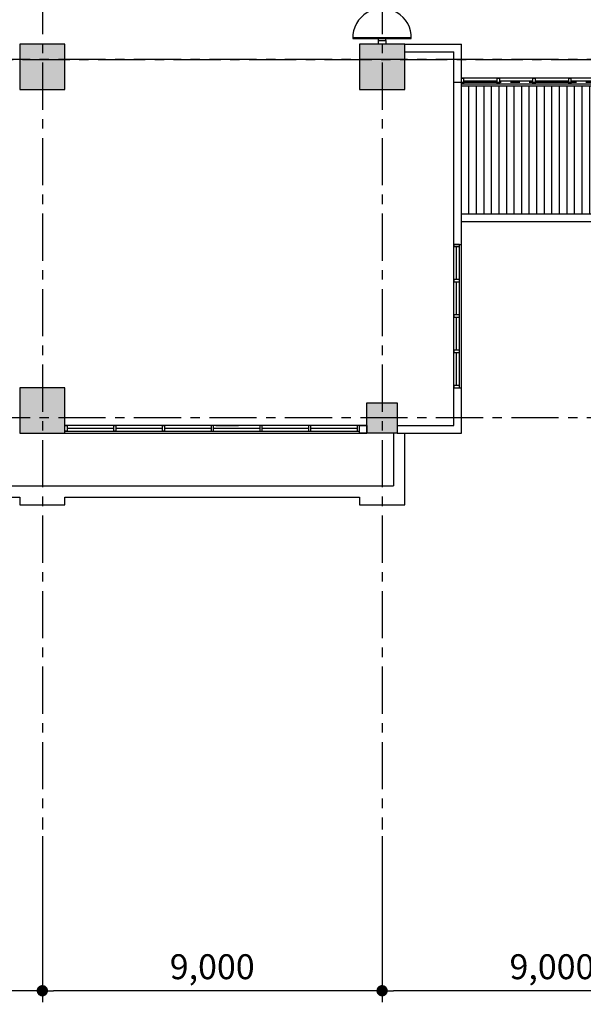
# Model space of a CAD drawing. Units: inches. Extents: x 14217451 to 17477856, y -11968398 to -11216038.
# Drawn here: x 15609894 to 15624824, y -11926339 to -11900256 of the extents above; entities that cross this region are included whole.
import ezdxf

# ---------------------------------------------------------------- set-up
doc = ezdxf.new("R2010")
doc.units = ezdxf.units.IN
doc.header["$LTSCALE"] = 1000
doc.header["$MEASUREMENT"] = 0
doc.header["$PDMODE"] = 3
doc.header["$PDSIZE"] = -10
doc.linetypes.add('CENTER', pattern=[2, 1.25, -0.25, 0.25, -0.25])
doc.layers.get('0').update_dxf_attribs({"linetype": 'CONTINUOUS'})
doc.layers.get('Defpoints').update_dxf_attribs({"linetype": 'CONTINUOUS'})
for name, color, linetype, lineweight in [('8', 8, 'CONTINUOUS', 5), ('CEN', 251, 'CENTER', 9), ('COL', 2, 'CONTINUOUS', 40), ('DIM', 157, 'CONTINUOUS', 13), ('FUR', 6, 'CONTINUOUS', 5), ('WAL', 3, 'CONTINUOUS', 40), ('WALL COLOR', 250, 'CONTINUOUS', 5), ('WINDOW', 7, 'CONTINUOUS', 13)]:
    doc.layers.add(name, color=color, linetype=linetype, lineweight=lineweight)
doc.layers.add('ELE', color=6, linetype='CONTINUOUS')
doc.layers.add('win', color=4, linetype='CONTINUOUS')
doc.styles.add('TEXT', font='VHARIALN.ttf')
doc.dimstyles.new('1-300', dxfattribs={"dimscale": 300, "dimtxt": 2.2, "dimasz": 1, "dimexe": 1, "dimexo": 0.6, "dimgap": 0.8, "dimtad": 1, "dimdec": 0, "dimrnd": 1, "dimdsep": 46, "dimlunit": 6, "dimtxsty": 'TEXT', "dimblk": 'DOT', "dimcen": 10, "dimclrd": 157, "dimclre": 157, "dimclrt": 7, "dimadec": 6, "dimazin": 0, "dimtfac": 1, "dimtdec": 0, "dimtix": 1, "dimtmove": 2, "dimatfit": 1, "dimfxl": 1, "dimtolj": 1, "dimtzin": 0, "dimarcsym": 0})

# ---------------------------------------------------------------- blocks, each defined once
blk = doc.blocks.new('_Dot')
at = {"color": 0, "linetype": 'ByBlock', "lineweight": -2}
blk.add_line((-0.5, 0), (-1, 0), dxfattribs=at)
at = {"color": 0, "linetype": 'ByBlock', "const_width": 0.5}
blk.add_lwpolyline([(-0.25, 0, 1), (0.25, 0, 1)], format="xyb", close=True, dxfattribs=at)
blk = doc.blocks.new('*D287')
at = {"layer": 'Defpoints', "color": 0, "lineweight": -3}
for p in [(15581494, -11921708), (15666494, -11921708), (15581494, -11927670)]:
    blk.add_point(p, dxfattribs=at)
at = {"layer": 'DIM', "color": 157, "lineweight": -2}
for p, q in [((15581494, -11921888), (15581494, -11927970)), ((15666494, -11921888), (15666494, -11927970)), ((15666194, -11927670), (15581794, -11927670))]:
    blk.add_line(p, q, dxfattribs=at)
at = {"layer": 'DIM', "color": 157, "lineweight": -2, "xscale": 300, "yscale": 300, "zscale": 300, "rotation": 180}
blk.add_blockref('_Dot', (15581494, -11927670), dxfattribs=at)
at = {"layer": 'DIM', "color": 157, "lineweight": -2, "xscale": 300, "yscale": 300, "zscale": 300}
blk.add_blockref('_Dot', (15666494, -11927670), dxfattribs=at)
at = {"layer": 'DIM', "color": 7, "lineweight": -3, "insert": (15623994, -11927034), "char_height": 660, "attachment_point": 5, "style": 'TEXT'}
blk.add_mtext('\\A1;85,000', dxfattribs=at)
blk = doc.blocks.new('*D291')
at = {"layer": 'Defpoints', "color": 0, "lineweight": -3}
for p in [(15601494, -11921708), (15610494, -11921708), (15601494, -11925979)]:
    blk.add_point(p, dxfattribs=at)
at = {"layer": 'DIM', "color": 157, "lineweight": -2}
for p, q in [((15601494, -11921888), (15601494, -11926279)), ((15610494, -11921888), (15610494, -11926279)), ((15610194, -11925979), (15601794, -11925979))]:
    blk.add_line(p, q, dxfattribs=at)
at = {"layer": 'DIM', "color": 157, "lineweight": -2, "xscale": 300, "yscale": 300, "zscale": 300, "rotation": 180}
blk.add_blockref('_Dot', (15601494, -11925979), dxfattribs=at)
at = {"layer": 'DIM', "color": 157, "lineweight": -2, "xscale": 300, "yscale": 300, "zscale": 300}
blk.add_blockref('_Dot', (15610494, -11925979), dxfattribs=at)
at = {"layer": 'DIM', "color": 7, "lineweight": -3, "insert": (15605994, -11925343), "char_height": 660, "attachment_point": 5, "style": 'TEXT'}
blk.add_mtext('\\A1;9,000', dxfattribs=at)
blk = doc.blocks.new('*D292')
at = {"layer": 'Defpoints', "color": 0, "lineweight": -3}
for p in [(15610494, -11921708), (15619494, -11921708), (15610494, -11925979)]:
    blk.add_point(p, dxfattribs=at)
at = {"layer": 'DIM', "color": 157, "lineweight": -2}
for p, q in [((15610494, -11921888), (15610494, -11926279)), ((15619494, -11921888), (15619494, -11926279)), ((15619194, -11925979), (15610794, -11925979))]:
    blk.add_line(p, q, dxfattribs=at)
at = {"layer": 'DIM', "color": 157, "lineweight": -2, "xscale": 300, "yscale": 300, "zscale": 300, "rotation": 180}
blk.add_blockref('_Dot', (15610494, -11925979), dxfattribs=at)
at = {"layer": 'DIM', "color": 157, "lineweight": -2, "xscale": 300, "yscale": 300, "zscale": 300}
blk.add_blockref('_Dot', (15619494, -11925979), dxfattribs=at)
at = {"layer": 'DIM', "color": 7, "lineweight": -3, "insert": (15614994, -11925343), "char_height": 660, "attachment_point": 5, "style": 'TEXT'}
blk.add_mtext('\\A1;9,000', dxfattribs=at)
blk = doc.blocks.new('*D293')
at = {"layer": 'Defpoints', "color": 0, "lineweight": -3}
for p in [(15619494, -11921708), (15628494, -11921708), (15619494, -11925979)]:
    blk.add_point(p, dxfattribs=at)
at = {"layer": 'DIM', "color": 157, "lineweight": -2}
for p, q in [((15619494, -11921888), (15619494, -11926279)), ((15628494, -11921888), (15628494, -11926279)), ((15628194, -11925979), (15619794, -11925979))]:
    blk.add_line(p, q, dxfattribs=at)
at = {"layer": 'DIM', "color": 157, "lineweight": -2, "xscale": 300, "yscale": 300, "zscale": 300, "rotation": 180}
blk.add_blockref('_Dot', (15619494, -11925979), dxfattribs=at)
at = {"layer": 'DIM', "color": 157, "lineweight": -2, "xscale": 300, "yscale": 300, "zscale": 300}
blk.add_blockref('_Dot', (15628494, -11925979), dxfattribs=at)
at = {"layer": 'DIM', "color": 7, "lineweight": -3, "insert": (15623994, -11925343), "char_height": 660, "attachment_point": 5, "style": 'TEXT'}
blk.add_mtext('\\A1;9,000', dxfattribs=at)

msp = doc.modelspace()

# ---------------------------------------------------------------- hatches: boundary and pattern name
at = {"layer": '8', "lineweight": -3, "ltscale": 0.01}
h = msp.add_hatch(dxfattribs=at)
h.set_pattern_fill('_USER', color=256, scale=200, angle=90, style=0, pattern_type=0)
h.set_pattern_definition([(90, (15621594.14, -11905406.53), (-200, 1e-14), [])])
h.paths.add_polyline_path([(15621594.1, -11905406.5), (15626394.1, -11905406.5), (15626394.1, -11902006.5), (15621594.1, -11902006.5)])
at = {"layer": 'WALL COLOR', "lineweight": -3, "ltscale": 0.01}
h = msp.add_hatch(color=256, dxfattribs=at)
h.paths.add_polyline_path([(15583094.1, -11902106.5), (15584294.1, -11902106.5), (15584294.1, -11900906.5), (15583094.1, -11900906.5)])
h.paths.add_polyline_path([(15591894.1, -11902106.5), (15593094.1, -11902106.5), (15593094.1, -11900906.5), (15591894.1, -11900906.5)])
h.paths.add_polyline_path([(15600894.1, -11902106.5), (15602094.1, -11902106.5), (15602094.1, -11900906.5), (15600894.1, -11900906.5)])
h.paths.add_polyline_path([(15609894.1, -11902106.5), (15611094.1, -11902106.5), (15611094.1, -11900906.5), (15609894.1, -11900906.5)])
h.paths.add_polyline_path([(15618894.1, -11902106.5), (15620094.1, -11902106.5), (15620094.1, -11900906.5), (15618894.1, -11900906.5)])
h.paths.add_polyline_path([(15619894.1, -11911206.5), (15619094.1, -11911206.5), (15619094.1, -11910406.5), (15619894.1, -11910406.5)])
h.paths.add_polyline_path([(15609894.1, -11911206.5), (15611094.1, -11911206.5), (15611094.1, -11910006.5), (15609894.1, -11910006.5)])
h.paths.add_polyline_path([(15600894.1, -11911206.5), (15602094.1, -11911206.5), (15602094.1, -11910006.5), (15600894.1, -11910006.5)])
h.paths.add_polyline_path([(15591894.1, -11911206.5), (15593094.1, -11911206.5), (15593094.1, -11910006.5), (15591894.1, -11910006.5)])
h.paths.add_polyline_path([(15583894.1, -11911206.5), (15583094.1, -11911206.5), (15583094.1, -11910406.5), (15583894.1, -11910406.5)])

# ---------------------------------------------------------------- linework, layer by layer
at = {"layer": '8', "lineweight": -3, "ltscale": 0.01}
for p, q in [((15621394.1, -11910006.5), (15621394.1, -11906206.5)), ((15621544.1, -11910006.5), (15621544.1, -11906206.5)), ((15621594.1, -11910006.5), (15621594.1, -11906206.5))]:
    msp.add_line(p, q, dxfattribs=at)
at = {"layer": 'CEN', "lineweight": -3}
for p, q in [((15610494.1, -11867390.6), (15610494.1, -11921707.9)), ((15619494.1, -11867390.6), (15619494.1, -11921707.9)), ((15619494.1, -11867390.6), (15619494.1, -11921707.9)), ((15579970.5, -11901306.5), (15668170.2, -11901306.5)), ((15668170.2, -11901306.5), (15579970.5, -11901306.5)), ((15621394.1, -11901906.5), (15626594.1, -11901906.5)), ((15668170.2, -11910806.5), (15579970.5, -11910806.5))]:
    msp.add_line(p, q, dxfattribs=at)
at = {"layer": 'COL', "lineweight": -3, "ltscale": 0.01}
for points in [[(15609894.1, -11902106.5), (15611094.1, -11902106.5), (15611094.1, -11900906.5), (15609894.1, -11900906.5)], [(15618894.1, -11902106.5), (15620094.1, -11902106.5), (15620094.1, -11900906.5), (15618894.1, -11900906.5)], [(15609894.1, -11911206.5), (15611094.1, -11911206.5), (15611094.1, -11910006.5), (15609894.1, -11910006.5)], [(15619894.1, -11911206.5), (15619094.1, -11911206.5), (15619094.1, -11910406.5), (15619894.1, -11910406.5)]]:
    msp.add_lwpolyline(points, close=True, dxfattribs=at)
at = {"layer": 'ELE', "lineweight": -3}
for p, q in [((15626394.1, -11905406.5), (15621594.1, -11905406.5)), ((15626394.1, -11905606.5), (15621594.1, -11905606.5)), ((15619794.1, -11911206.5), (15619794.1, -11912606.5)), ((15602094.1, -11912606.5), (15619794.1, -11912606.5))]:
    msp.add_line(p, q, dxfattribs=at)
msp.add_lwpolyline([(15602094.1, -11912906.5), (15609894.1, -11912906.5), (15609894.1, -11913106.5), (15611094.1, -11913106.5), (15611094.1, -11912906.5), (15618894.1, -11912906.5), (15618894.1, -11913106.5), (15620094.1, -11913106.5), (15620094.1, -11911206.5)], dxfattribs=at)
at = {"layer": 'FUR', "lineweight": -3, "ltscale": 0.01}
msp.add_line((15615094.1, -11911006.5), (15615694.1, -11911006.5), dxfattribs=at)
at = {"layer": 'WAL', "lineweight": -3}
for p, q in [((15619394.1, -11900806.5), (15619394.1, -11900906.5)), ((15619594.1, -11900806.5), (15619594.1, -11900906.5)), ((15621394.1, -11906206.5), (15621594.1, -11906206.5)), ((15621394.1, -11910006.5), (15621594.1, -11910006.5)), ((15619894.1, -11911006.5), (15621394.1, -11911006.5)), ((15619894.1, -11911206.5), (15621594.1, -11911206.5))]:
    msp.add_line(p, q, dxfattribs=at)
at = {"layer": 'WAL', "lineweight": -3, "ltscale": 0.01}
for p, q in [((15619394.1, -11900806.5), (15619594.1, -11900806.5)), ((15620094.1, -11900906.5), (15621594.1, -11900906.5)), ((15621594.1, -11906206.5), (15621594.1, -11900906.5)), ((15620094.1, -11901106.5), (15621394.1, -11901106.5)), ((15621394.1, -11906206.5), (15621394.1, -11901106.5)), ((15621394.1, -11911006.5), (15621394.1, -11910006.5)), ((15621594.1, -11911206.5), (15621594.1, -11910006.5))]:
    msp.add_line(p, q, dxfattribs=at)
at = {"layer": 'WAL', "lineweight": -3}
msp.add_lwpolyline([(15618894.1, -11911006.5), (15619094.1, -11911006.5), (15619094.1, -11911206.5), (15618894.1, -11911206.5)], close=True, dxfattribs=at)
at = {"layer": 'win', "lineweight": -3, "ltscale": 0.2}
for p, q in [((15618719.1, -11900731.5), (15620269.1, -11900731.5)), ((15618719.5, -11900756.5), (15620268.7, -11900756.5))]:
    msp.add_line(p, q, dxfattribs=at)
msp.add_lwpolyline([(15619594.1, -11900806.5), (15619594.1, -11900756.5), (15619394.1, -11900756.5), (15619394.1, -11900806.5), (15619594.1, -11900806.5)], dxfattribs=at)
msp.add_arc((15619494.1, -11900731.5), 775, 358.15143, 181.84857, dxfattribs=at)
at = {"layer": 'WINDOW', "color": 8, "lineweight": -3, "ltscale": 0.01}
for p, q in [((15626394.1, -11901806.5), (15621594.1, -11901806.5)), ((15621594.1, -11901956.5), (15626394.1, -11901956.5)), ((15621594.1, -11902006.5), (15626394.1, -11902006.5)), ((15618894.1, -11911006.5), (15611094.1, -11911006.5)), ((15619094.1, -11911006.5), (15618894.1, -11911006.5)), ((15611094.1, -11911156.5), (15618894.1, -11911156.5)), ((15611094.1, -11911206.5), (15618894.1, -11911206.5)), ((15618894.1, -11911206.5), (15619094.1, -11911206.5))]:
    msp.add_line(p, q, dxfattribs=at)
at = {"layer": 'WINDOW', "color": 4, "lineweight": -3, "ltscale": 0.01}
for p, q in [((15622542.1, -11901881.5), (15621654.1, -11901881.5)), ((15623490.1, -11901881.5), (15622602.1, -11901881.5)), ((15624438.1, -11901881.5), (15623550.1, -11901881.5)), ((15625386.1, -11901881.5), (15624498.1, -11901881.5)), ((15621469.1, -11907141.5), (15621469.1, -11906266.5)), ((15621469.1, -11908076.5), (15621469.1, -11907201.5)), ((15621469.1, -11909011.5), (15621469.1, -11908136.5)), ((15621469.1, -11909946.5), (15621469.1, -11909071.5)), ((15612384.1, -11911081.5), (15611154.1, -11911081.5)), ((15613674.1, -11911081.5), (15612444.1, -11911081.5)), ((15614964.1, -11911081.5), (15613734.1, -11911081.5)), ((15616254.1, -11911081.5), (15615024.1, -11911081.5)), ((15617544.1, -11911081.5), (15616314.1, -11911081.5)), ((15618834.1, -11911081.5), (15617604.1, -11911081.5))]:
    msp.add_line(p, q, dxfattribs=at)
for points in [[(15621654.1, -11901956.5), (15621594.1, -11901956.5), (15621594.1, -11901806.5), (15621654.1, -11901806.5)], [(15622602.1, -11901956.5), (15622542.1, -11901956.5), (15622542.1, -11901806.5), (15622602.1, -11901806.5)], [(15623550.1, -11901956.5), (15623490.1, -11901956.5), (15623490.1, -11901806.5), (15623550.1, -11901806.5)], [(15624498.1, -11901956.5), (15624438.1, -11901956.5), (15624438.1, -11901806.5), (15624498.1, -11901806.5)], [(15621544.1, -11906266.5), (15621544.1, -11906206.5), (15621394.1, -11906206.5), (15621394.1, -11906266.5)], [(15621544.1, -11907201.5), (15621544.1, -11907141.5), (15621394.1, -11907141.5), (15621394.1, -11907201.5)], [(15621544.1, -11908136.5), (15621544.1, -11908076.5), (15621394.1, -11908076.5), (15621394.1, -11908136.5)], [(15621544.1, -11909071.5), (15621544.1, -11909011.5), (15621394.1, -11909011.5), (15621394.1, -11909071.5)], [(15621544.1, -11910006.5), (15621544.1, -11909946.5), (15621394.1, -11909946.5), (15621394.1, -11910006.5)], [(15611154.1, -11911156.5), (15611094.1, -11911156.5), (15611094.1, -11911006.5), (15611154.1, -11911006.5)], [(15612444.1, -11911156.5), (15612384.1, -11911156.5), (15612384.1, -11911006.5), (15612444.1, -11911006.5)], [(15613734.1, -11911156.5), (15613674.1, -11911156.5), (15613674.1, -11911006.5), (15613734.1, -11911006.5)], [(15614964.1, -11911156.5), (15615024.1, -11911156.5), (15615024.1, -11911006.5), (15614964.1, -11911006.5)], [(15616254.1, -11911156.5), (15616314.1, -11911156.5), (15616314.1, -11911006.5), (15616254.1, -11911006.5)], [(15617544.1, -11911156.5), (15617604.1, -11911156.5), (15617604.1, -11911006.5), (15617544.1, -11911006.5)], [(15618834.1, -11911156.5), (15618894.1, -11911156.5), (15618894.1, -11911006.5), (15618834.1, -11911006.5)]]:
    msp.add_lwpolyline(points, close=True, dxfattribs=at)

# ---------------------------------------------------------------- dimensions: what is measured, and where the dimension line sits
at = {"layer": 'DIM', "lineweight": -3}
for base, p1, p2, picture, middle in [((15581494.1, -11927670.2), (15666494.1, -11921707.9), (15581494.1, -11921707.9), '*D287', (15623994.1, -11927033.6)), ((15601494.1, -11925979.3), (15610494.1, -11921707.9), (15601494.1, -11921707.9), '*D291', (15605994.1, -11925342.6)), ((15610494.1, -11925979.3), (15619494.1, -11921707.9), (15610494.1, -11921707.9), '*D292', (15614994.1, -11925342.6)), ((15619494.1, -11925979.3), (15628494.1, -11921707.9), (15619494.1, -11921707.9), '*D293', (15623994.1, -11925342.6))]:
    dim = msp.add_linear_dim(base=base, p1=p1, p2=p2, dimstyle='1-300', dxfattribs=at)
    dim.commit()
    dim.dimension.update_dxf_attribs({"geometry": picture, "text_midpoint": middle})

doc.saveas('drawing.dxf')
